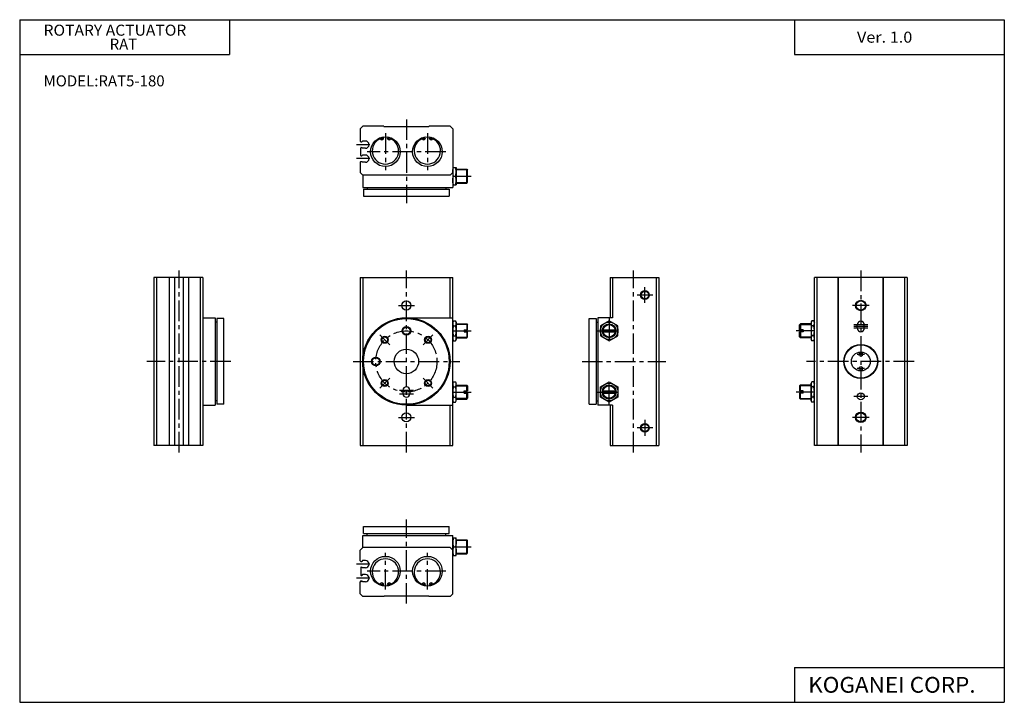
# Model space of a CAD drawing. Extents: x -281 to 282, y -195 to 196.
import ezdxf

# ---------------------------------------------------------------- set-up
doc = ezdxf.new("R2010")
doc.units = 0
doc.header["$LTSCALE"] = 9.389164
doc.linetypes.add('CENTER', pattern=[2, 1.25, -0.25, 0.25, -0.25])
doc.layers.get('0').update_dxf_attribs({"linetype": 'CONTINUOUS'})
doc.styles.add('MONOTXT', font='monotxt')

msp = doc.modelspace()

# ---------------------------------------------------------------- linework, layer by layer
at = {"color": 7}
for p, q in [((-281.25, 195.5), (282.1, 195.5)), ((-281.25, 195.5), (-281.25, -195)), ((-161.25, 195.5), (-161.25, 175.5)), ((162.1, 195.5), (162.1, 175.5)), ((282.1, 195.5), (282.1, -195)), ((-281.25, 175.5), (-161.25, 175.5)), ((162.1, 175.5), (282.1, 175.5)), ((-85, 134.5), (-86.5, 133)), ((-86.5, 133), (-86.5, 126)), ((-73, 134.5), (-85, 134.5)), ((-73, 134.5), (-72.8, 134.3)), ((-47.2, 134.3), (-72.8, 134.3)), ((-47, 134.5), (-47.2, 134.3)), ((-35, 134.5), (-47, 134.5)), ((-33.5, 133), (-35, 134.5)), ((-33.5, 133), (-33.5, 99.5)), ((-86.1, 125.6), (-86.5, 126)), ((-86.1, 125.6), (-85.57, 125.6)), ((-85.1, 126.08), (-85.57, 125.6)), ((-83.47, 126.08), (-85.1, 126.08)), ((-86.1, 117.9), (-86.1, 122.1)), ((-85.8, 122.4), (-85.57, 122.4)), ((-85.1, 121.92), (-85.57, 122.4)), ((-83.47, 121.92), (-85.1, 121.92)), ((-86.1, 114.4), (-86.5, 114)), ((-86.5, 114), (-86.5, 108)), ((-86.1, 114.4), (-85.57, 114.4)), ((-85.8, 117.6), (-85.57, 117.6)), ((-85.1, 118.07), (-85.57, 117.6)), ((-85.1, 113.92), (-85.57, 114.4)), ((-83.47, 118.07), (-85.1, 118.07)), ((-83.47, 113.92), (-85.1, 113.92)), ((-85, 106.5), (-86.5, 108)), ((-33.5, 108), (-35, 106.5)), ((-33.5, 111), (-31.5, 111)), ((-31.5, 111), (-31.5, 101)), ((-31.5, 110), (-25.5, 110)), ((-25.5, 102), (-25.5, 110)), ((-25.5, 110), (-25, 109.5)), ((-25, 102.5), (-25, 109.5)), ((-35, 106.5), (-85, 106.5)), ((-85, 106.5), (-85, 99.5)), ((-33.05, 106), (-31.95, 106)), ((-31.5, 102), (-25.5, 102)), ((-25.5, 102), (-25, 102.5)), ((-85, 99.5), (-33.5, 99.5)), ((-84.5, 98.5), (-35.5, 98.5)), ((-84.5, 98.5), (-84.5, 94.5)), ((-82.5, 99.5), (-82.5, 98.5)), ((-37.5, 99.5), (-37.5, 98.5)), ((-35.5, 98.5), (-35.5, 94.5)), ((-33.5, 101), (-31.5, 101)), ((-84.5, 94.5), (-35.5, 94.5)), ((-204.5, 48), (-204.5, -48)), ((-176.5, 48), (-204.5, 48)), ((-203, 48), (-203, -48)), ((-195.6, -48), (-195.6, 48)), ((-192.4, -48), (-192.4, 48)), ((-187.6, -48), (-187.6, 48)), ((-184.4, -48), (-184.4, 48)), ((-178, 48), (-178, -48)), ((-176.5, 48), (-176.5, -48)), ((-86.5, 48), (-33.5, 48)), ((-86.5, 48), (-86.5, -48)), ((-85, 48), (-85, -48)), ((-35, 25), (-35, 48)), ((-33.5, -48), (-33.5, 48)), ((56.5, 48), (56.5, 25)), ((56.5, 48), (84.5, 48)), ((58, 48), (58, 25)), ((83, 48), (83, -48)), ((84.5, 48), (84.5, -48)), ((173.5, -48), (173.5, 48)), ((226.5, 48), (173.5, 48)), ((175, -48), (175, 48)), ((187, -48), (187, 48)), ((187.2, -48), (187.2, 48)), ((212.8, -48), (212.8, 48)), ((213, -48), (213, 48)), ((225, 48), (225, -48)), ((226.5, 48), (226.5, -48)), ((-176.5, 25), (-169.5, 25)), ((-169.5, 25), (-169.5, -25)), ((-164.5, 24.5), (-168.5, 24.5)), ((-168.5, 24.5), (-168.5, -24.5)), ((-164.5, -24.5), (-164.5, 24.5)), ((-60, 25), (-33.5, 25)), ((-33.05, 23.27), (-33.5, 22.5)), ((-33.05, 23.27), (-31.95, 23.27)), ((-31.95, 23.27), (-31.5, 22.5)), ((44.5, 24.5), (48.5, 24.5)), ((44.5, -24.5), (44.5, 24.5)), ((48.5, 24.5), (48.5, -24.5)), ((58, 25), (49.5, 25)), ((49.5, 25), (49.5, -25)), ((56, 23.27), (51, 20.39)), ((61, 20.39), (56, 23.27)), ((171.95, 23.27), (171.5, 22.5)), ((173.05, 23.27), (171.95, 23.27)), ((173.05, 23.27), (173.5, 22.5)), ((-168.5, 22.5), (-169.5, 22.5)), ((-33.05, 20.39), (-31.95, 20.39)), ((-31.5, 22.5), (-31.5, 12.5)), ((-31.5, 21.5), (-25.5, 21.5)), ((-27, 18.1), (-25, 18.1)), ((-27, 18.1), (-27, 16.9)), ((-25.5, 21.5), (-25, 21)), ((-25.5, 21.5), (-25.5, 18.1)), ((-25, 18.1), (-25, 21)), ((48.5, 22.5), (49.5, 22.5)), ((51, 20.39), (51, 14.61)), ((52.05, 18.1), (59.95, 18.1)), ((61, 14.61), (61, 20.39)), ((165.5, 21.5), (165, 21)), ((165, 18.1), (165, 21)), ((167, 18.1), (165, 18.1)), ((165.5, 21.5), (165.5, 18.1)), ((171.5, 21.5), (165.5, 21.5)), ((167, 18.1), (167, 16.9)), ((171.5, 22.5), (171.5, 12.5)), ((173.05, 20.39), (171.95, 20.39)), ((198, 19), (198, 21)), ((202, 19), (202, 21)), ((-33.05, 11.73), (-33.5, 12.5)), ((-33.05, 14.61), (-31.95, 14.61)), ((-33.05, 11.73), (-31.95, 11.73)), ((-31.95, 11.73), (-31.5, 12.5)), ((-31.5, 13.5), (-25.5, 13.5)), ((-27, 16.9), (-25, 16.9)), ((-25.5, 16.9), (-25.5, 13.5)), ((-25.5, 13.5), (-25, 14)), ((-25, 14), (-25, 16.9)), ((51, 14.61), (56, 11.73)), ((52.05, 16.9), (59.95, 16.9)), ((56, 11.73), (61, 14.61)), ((167, 16.9), (165, 16.9)), ((165, 14), (165, 16.9)), ((165.5, 13.5), (165, 14)), ((165.5, 16.9), (165.5, 13.5)), ((171.5, 13.5), (165.5, 13.5)), ((171.95, 11.73), (171.5, 12.5)), ((173.05, 14.61), (171.95, 14.61)), ((173.05, 11.73), (171.95, 11.73)), ((173.05, 11.73), (173.5, 12.5)), ((-62, -16.5), (-62, -18.5)), ((-58, -16.5), (-58, -18.5)), ((-33.05, -11.73), (-33.5, -12.5)), ((-33.05, -11.73), (-31.95, -11.73)), ((-33.05, -14.61), (-31.95, -14.61)), ((-31.95, -11.73), (-31.5, -12.5)), ((-31.5, -22.5), (-31.5, -12.5)), ((-31.5, -13.5), (-25.5, -13.5)), ((-27, -18.1), (-27, -16.9)), ((-27, -16.9), (-25, -16.9)), ((-25.5, -16.9), (-25.5, -13.5)), ((-25.5, -13.5), (-25, -14)), ((-25, -14), (-25, -16.9)), ((51, -14.61), (56, -11.73)), ((51, -20.39), (51, -14.61)), ((52.05, -16.9), (59.95, -16.9)), ((56, -11.73), (61, -14.61)), ((61, -14.61), (61, -20.39)), ((165.5, -13.5), (165, -14)), ((165, -14), (165, -16.9)), ((167, -16.9), (165, -16.9)), ((171.5, -13.5), (165.5, -13.5)), ((165.5, -16.9), (165.5, -13.5)), ((167, -18.1), (167, -16.9)), ((171.95, -11.73), (171.5, -12.5)), ((171.5, -22.5), (171.5, -12.5)), ((173.05, -11.73), (171.95, -11.73)), ((173.05, -14.61), (171.95, -14.61)), ((173.05, -11.73), (173.5, -12.5)), ((-168.5, -22.5), (-169.5, -22.5)), ((-33.05, -23.27), (-33.5, -22.5)), ((-33.05, -20.39), (-31.95, -20.39)), ((-31.95, -23.27), (-31.5, -22.5)), ((-31.5, -21.5), (-25.5, -21.5)), ((-27, -18.1), (-25, -18.1)), ((-25.5, -21.5), (-25.5, -18.1)), ((-25.5, -21.5), (-25, -21)), ((-25, -18.1), (-25, -21)), ((48.5, -22.5), (49.5, -22.5)), ((56, -23.27), (51, -20.39)), ((52.05, -18.1), (59.95, -18.1)), ((61, -20.39), (56, -23.27)), ((167, -18.1), (165, -18.1)), ((165, -18.1), (165, -21)), ((165.5, -21.5), (165, -21)), ((165.5, -21.5), (165.5, -18.1)), ((171.5, -21.5), (165.5, -21.5)), ((171.95, -23.27), (171.5, -22.5)), ((173.05, -20.39), (171.95, -20.39)), ((173.05, -23.27), (173.5, -22.5)), ((-176.5, -25), (-169.5, -25)), ((-164.5, -24.5), (-168.5, -24.5)), ((-60, -25), (-33.5, -25)), ((-35, -48), (-35, -25)), ((-33.05, -23.27), (-31.95, -23.27)), ((44.5, -24.5), (48.5, -24.5)), ((58, -25), (49.5, -25)), ((56.5, -25), (56.5, -48)), ((58, -25), (58, -48)), ((173.05, -23.27), (171.95, -23.27)), ((-176.5, -48), (-204.5, -48)), ((-86.5, -48), (-33.5, -48)), ((56.5, -48), (84.5, -48)), ((226.5, -48), (173.5, -48)), ((-84.5, -98.5), (-84.5, -94.5)), ((-84.5, -94.5), (-35.5, -94.5)), ((-35.5, -98.5), (-35.5, -94.5)), ((-85, -99.5), (-33.5, -99.5)), ((-85, -106.5), (-85, -99.5)), ((-84.5, -98.5), (-35.5, -98.5)), ((-82.5, -99.5), (-82.5, -98.5)), ((-37.5, -99.5), (-37.5, -98.5)), ((-33.5, -133), (-33.5, -99.5)), ((-33.5, -101), (-31.5, -101)), ((-31.5, -111), (-31.5, -101)), ((-85, -106.5), (-86.5, -108)), ((-35, -106.5), (-85, -106.5)), ((-33.5, -108), (-35, -106.5)), ((-33.05, -106), (-31.95, -106)), ((-31.5, -102), (-25.5, -102)), ((-25.5, -110), (-25.5, -102)), ((-25.5, -102), (-25, -102.5)), ((-25, -109.5), (-25, -102.5)), ((-86.5, -114), (-86.5, -108)), ((-33.5, -111), (-31.5, -111)), ((-31.5, -110), (-25.5, -110)), ((-25.5, -110), (-25, -109.5)), ((-86.1, -114.4), (-86.5, -114)), ((-86.1, -114.4), (-85.57, -114.4)), ((-86.1, -117.9), (-86.1, -122.1)), ((-85.8, -117.6), (-85.57, -117.6)), ((-85.1, -113.92), (-85.57, -114.4)), ((-85.1, -118.07), (-85.57, -117.6)), ((-83.47, -113.92), (-85.1, -113.92)), ((-83.47, -118.07), (-85.1, -118.07)), ((-85.8, -122.4), (-85.57, -122.4)), ((-85.1, -121.92), (-85.57, -122.4)), ((-83.47, -121.92), (-85.1, -121.92)), ((-86.1, -125.6), (-86.5, -126)), ((-86.5, -133), (-86.5, -126)), ((-86.1, -125.6), (-85.57, -125.6)), ((-85.1, -126.08), (-85.57, -125.6)), ((-83.47, -126.08), (-85.1, -126.08)), ((-85, -134.5), (-86.5, -133)), ((-73, -134.5), (-85, -134.5)), ((-73, -134.5), (-72.8, -134.3)), ((-47.2, -134.3), (-72.8, -134.3)), ((-47, -134.5), (-47.2, -134.3)), ((-35, -134.5), (-47, -134.5)), ((-33.5, -133), (-35, -134.5)), ((162.1, -175), (162.1, -195)), ((162.1, -175), (282.1, -175)), ((-281.25, -195), (282.1, -195))]:
    msp.add_line(p, q, dxfattribs=at)
at = {"color": 2, "linetype": 'CENTER'}
for p, q in [((-60, 138.5), (-60, 90.5)), ((-72, 130.5), (-72, 109.5)), ((-48, 130.5), (-48, 109.5)), ((-80.95, 124), (-88.5, 124)), ((-37.5, 120), (-82.5, 120)), ((-80.95, 116), (-88.5, 116)), ((-33.5, 106), (-23, 106)), ((-190, -52), (-190, 52)), ((-60, -52), (-60, 52)), ((70, -52), (70, 52)), ((200, 52), (200, -52)), ((76.5, 33.5), (76.5, 42.5)), ((81, 38), (72, 38)), ((-64.6, 32), (-55.4, 32)), ((204.75, 32), (195.25, 32)), ((56, 24.5), (56, 10.5)), ((-33.5, 17.5), (-23, 17.5)), ((49, 17.5), (63, 17.5)), ((173.5, 17.5), (163, 17.5)), ((204, 21), (196, 21)), ((204, 20), (196, 20)), ((204, 19), (196, 19)), ((-75.2, 15.2), (-69.55, 9.55)), ((-44.8, 15.2), (-50.45, 9.55)), ((-160.5, 0), (-208.5, 0)), ((-90.5, 0), (-29.5, 0)), ((40.5, 0), (88.5, 0)), ((230.5, 0), (169, 0)), ((202.05, 4), (197.95, 4)), ((202.05, -4), (197.95, -4)), ((-75.2, -15.2), (-69.55, -9.55)), ((-44.8, -15.2), (-50.45, -9.55)), ((56, -24.5), (56, -10.5)), ((-64, -16.5), (-56, -16.5)), ((-64, -18.5), (-56, -18.5)), ((-33.5, -17.5), (-23, -17.5)), ((49, -17.5), (63, -17.5)), ((173.5, -17.5), (163, -17.5)), ((204, -20), (196, -20)), ((-64.6, -32), (-55.4, -32)), ((76.5, -33.5), (76.5, -42.5)), ((204.75, -32), (195.25, -32)), ((81, -38), (72, -38)), ((-60, -138.5), (-60, -90.5)), ((-33.5, -106), (-23, -106)), ((-72, -130.5), (-72, -109.5)), ((-48, -130.5), (-48, -109.5)), ((-80.95, -116), (-88.5, -116)), ((-37.5, -120), (-82.5, -120)), ((-80.95, -124), (-88.5, -124))]:
    msp.add_line(p, q, dxfattribs=at)
at = {"color": 2}
for p, q in [((-25.13, 109.62), (-31.5, 109.62)), ((-31.5, 102.37), (-25.13, 102.37)), ((-25.13, 21.12), (-31.5, 21.12)), ((165.12, 21.12), (171.5, 21.12)), ((-31.5, 13.88), (-25.13, 13.88)), ((171.5, 13.88), (165.12, 13.88)), ((-31.5, -13.88), (-25.13, -13.88)), ((171.5, -13.88), (165.12, -13.88)), ((-25.13, -21.12), (-31.5, -21.12)), ((165.12, -21.12), (171.5, -21.12)), ((-25.13, -102.37), (-31.5, -102.37)), ((-31.5, -109.62), (-25.13, -109.62))]:
    msp.add_line(p, q, dxfattribs=at)
at = {"color": 7}
for points in [[(-33.05, 106), (-33.14, 106.24), (-33.21, 106.48), (-33.28, 106.73), (-33.33, 106.98), (-33.38, 107.23), (-33.42, 107.48), (-33.46, 107.74), (-33.48, 107.99), (-33.5, 108.24), (-33.5, 108.5), (-33.5, 108.76), (-33.48, 109.01), (-33.46, 109.26), (-33.42, 109.52), (-33.38, 109.77), (-33.33, 110.02), (-33.28, 110.27), (-33.21, 110.52), (-33.14, 110.76), (-33.05, 111)], [(-31.95, 106), (-31.86, 106.24), (-31.79, 106.48), (-31.72, 106.73), (-31.67, 106.98), (-31.62, 107.23), (-31.58, 107.48), (-31.54, 107.74), (-31.52, 107.99), (-31.5, 108.24), (-31.5, 108.5), (-31.5, 108.76), (-31.52, 109.01), (-31.54, 109.26), (-31.58, 109.52), (-31.62, 109.77), (-31.67, 110.02), (-31.72, 110.27), (-31.79, 110.52), (-31.86, 110.76), (-31.95, 111)], [(-33.05, 101), (-33.14, 101.24), (-33.21, 101.48), (-33.28, 101.73), (-33.33, 101.98), (-33.38, 102.23), (-33.42, 102.48), (-33.46, 102.74), (-33.48, 102.99), (-33.5, 103.24), (-33.5, 103.5), (-33.5, 103.76), (-33.48, 104.01), (-33.46, 104.26), (-33.42, 104.52), (-33.38, 104.77), (-33.33, 105.02), (-33.28, 105.27), (-33.21, 105.52), (-33.14, 105.76), (-33.05, 106)], [(-31.95, 101), (-31.86, 101.24), (-31.79, 101.48), (-31.72, 101.73), (-31.67, 101.98), (-31.62, 102.23), (-31.58, 102.48), (-31.54, 102.74), (-31.52, 102.99), (-31.5, 103.24), (-31.5, 103.5), (-31.5, 103.76), (-31.52, 104.01), (-31.54, 104.26), (-31.58, 104.52), (-31.62, 104.77), (-31.67, 105.02), (-31.72, 105.27), (-31.79, 105.52), (-31.86, 105.76), (-31.95, 106)], [(-33.05, -101), (-33.14, -101.24), (-33.21, -101.48), (-33.28, -101.73), (-33.33, -101.98), (-33.38, -102.23), (-33.42, -102.48), (-33.46, -102.74), (-33.48, -102.99), (-33.5, -103.24), (-33.5, -103.5), (-33.5, -103.76), (-33.48, -104.01), (-33.46, -104.26), (-33.42, -104.52), (-33.38, -104.77), (-33.33, -105.02), (-33.28, -105.27), (-33.21, -105.52), (-33.14, -105.76), (-33.05, -106)], [(-31.95, -101), (-31.86, -101.24), (-31.79, -101.48), (-31.72, -101.73), (-31.67, -101.98), (-31.62, -102.23), (-31.58, -102.48), (-31.54, -102.74), (-31.52, -102.99), (-31.5, -103.24), (-31.5, -103.5), (-31.5, -103.76), (-31.52, -104.01), (-31.54, -104.26), (-31.58, -104.52), (-31.62, -104.77), (-31.67, -105.02), (-31.72, -105.27), (-31.79, -105.52), (-31.86, -105.76), (-31.95, -106)], [(-33.05, -106), (-33.14, -106.24), (-33.21, -106.48), (-33.28, -106.73), (-33.33, -106.98), (-33.38, -107.23), (-33.42, -107.48), (-33.46, -107.74), (-33.48, -107.99), (-33.5, -108.24), (-33.5, -108.5), (-33.5, -108.76), (-33.48, -109.01), (-33.46, -109.26), (-33.42, -109.52), (-33.38, -109.77), (-33.33, -110.02), (-33.28, -110.27), (-33.21, -110.52), (-33.14, -110.76), (-33.05, -111)], [(-31.95, -106), (-31.86, -106.24), (-31.79, -106.48), (-31.72, -106.73), (-31.67, -106.98), (-31.62, -107.23), (-31.58, -107.48), (-31.54, -107.74), (-31.52, -107.99), (-31.5, -108.24), (-31.5, -108.5), (-31.5, -108.76), (-31.52, -109.01), (-31.54, -109.26), (-31.58, -109.52), (-31.62, -109.77), (-31.67, -110.02), (-31.72, -110.27), (-31.79, -110.52), (-31.86, -110.76), (-31.95, -111)]]:
    msp.add_lwpolyline(points, dxfattribs=at)
for centre, radius in [((-72, 120), 8.5), ((-74.07, 127.74), 0.472), ((-69.93, 127.74), 0.472), ((-48, 120), 8.5), ((-50.07, 127.74), 0.472), ((-45.93, 127.74), 0.472), ((76.5, 38), 2.1), ((-60, 32), 2.6), ((200, 32), 2.6), ((-60, 0), 25), ((-60, 0), 24.5), ((-60, 17.5), 2.1), ((56, 17.5), 5), ((56, 17.5), 4), ((-72.37, 12.37), 1.65), ((-47.63, 12.37), 1.65), ((-60, 0), 7), ((200, 0), 9.75), ((200, 0), 9.5), ((-77.5, 0), 2.1), ((200, 0), 5.4), ((200, 4), 1.05), ((200, -4), 1.05), ((-72.37, -12.37), 1.65), ((-47.63, -12.37), 1.65), ((56, -17.5), 5), ((56, -17.5), 4), ((200, -20), 2), ((-60, -32), 2.6), ((200, -32), 2.6), ((76.5, -38), 2.1), ((-72, -120), 8.5), ((-48, -120), 8.5), ((-74.07, -127.74), 0.472), ((-69.93, -127.74), 0.472), ((-50.07, -127.74), 0.472), ((-45.93, -127.74), 0.472)]:
    msp.add_circle(centre, radius, dxfattribs=at)
at = {"color": 2}
for centre, radius in [((76.5, 38), 2.5), ((200, 32), 3), ((-60, 17.5), 2.5), ((56, 17.5), 3.6), ((-72.37, 12.37), 2), ((-47.63, 12.37), 2), ((-77.5, 0), 2.5), ((-72.37, -12.37), 2), ((-47.63, -12.37), 2), ((56, -17.5), 3.6), ((200, -32), 3), ((76.5, -38), 2.5)]:
    msp.add_circle(centre, radius, dxfattribs=at)
at = {"color": 2, "linetype": 'CENTER'}
msp.add_circle((-60, 0), 17.5, dxfattribs=at)
at = {"color": 7}
for centre, radius, start, end in [((-83.47, 124), 2.08, 270, 90), ((-72, 120.47), 7.56, 113.0935, 66.9064), ((-74.07, 127.74), 1, 199.721, 41.2206), ((-69.93, 127.74), 1, 138.7793, 340.2789), ((-48, 120.47), 7.56, 113.0936, 66.9065), ((-50.07, 127.74), 1, 199.7211, 41.2207), ((-45.93, 127.74), 1, 138.7794, 340.279), ((-85.8, 122.1), 0.3, 90, 180), ((-85.8, 117.9), 0.3, 180, 270), ((-83.47, 116), 2.08, 270, 90), ((-30.94, 21.83), 2.56, 145.6156, 214.3843), ((-34.06, 21.83), 2.56, 325.6156, 34.3843), ((174.06, 21.83), 2.56, 145.6157, 214.3844), ((170.94, 21.83), 2.56, 325.6157, 34.3844), ((200, 21), 2, 0, 180), ((-23.95, 17.5), 9.55, 162.412, 197.588), ((-41.05, 17.5), 9.55, 342.412, 17.588), ((181.05, 17.5), 9.55, 162.412, 197.588), ((163.95, 17.5), 9.55, 342.412, 17.588), ((200, 19), 2, 180, 0), ((-30.94, 13.17), 2.56, 145.6156, 214.3844), ((-34.06, 13.17), 2.56, 325.6156, 34.3843), ((174.06, 13.17), 2.56, 145.6157, 214.3844), ((170.94, 13.17), 2.56, 325.6156, 34.3844), ((-60, -16.5), 2, 0, 180), ((-30.94, -13.17), 2.56, 145.6156, 214.3844), ((-23.95, -17.5), 9.55, 162.412, 197.588), ((-34.06, -13.17), 2.56, 325.6157, 34.3844), ((-41.05, -17.5), 9.55, 342.412, 17.588), ((174.06, -13.17), 2.56, 145.6156, 214.3843), ((181.05, -17.5), 9.55, 162.412, 197.588), ((170.94, -13.17), 2.56, 325.6156, 34.3844), ((163.95, -17.5), 9.55, 342.412, 17.588), ((-60, -18.5), 2, 180, 0), ((-30.94, -21.83), 2.56, 145.6157, 214.3844), ((-34.06, -21.83), 2.56, 325.6157, 34.3844), ((174.06, -21.83), 2.56, 145.6156, 214.3843), ((170.94, -21.83), 2.56, 325.6156, 34.3843), ((-85.8, -117.9), 0.3, 90, 180), ((-83.47, -116), 2.08, 270, 90), ((-72, -120.47), 7.56, 293.0936, 246.9065), ((-48, -120.47), 7.56, 293.0935, 246.9064), ((-85.8, -122.1), 0.3, 180, 270), ((-83.47, -124), 2.08, 270, 90), ((-74.07, -127.74), 1, 318.7794, 160.279), ((-69.93, -127.74), 1, 19.7211, 221.2207), ((-50.07, -127.74), 1, 318.7793, 160.2789), ((-45.93, -127.74), 1, 19.721, 221.2206)]:
    msp.add_arc(centre, radius, start, end, dxfattribs=at)

# ---------------------------------------------------------------- texts
at = {"color": 7, "style": 'MONOTXT'}
for s, height, width, p in [('ROTARY ACTUATOR', 6.3, 1.041667, (-267.6, 186.35)), ('Ver. 1.0', 6.3, 1.081081, (197.8, 182.35)), ('RAT', 6.3, 1, (-229.8, 178.35)), ('MODEL:RAT5-180', 6.3, 1, (-267.6, 157.35)), ('KOGANEI CORP.', 9, 1.048387, (169.89, -189.5))]:
    msp.add_text(s, height=height, dxfattribs=dict(at, width=width)).set_placement(p)

doc.saveas('drawing.dxf')
